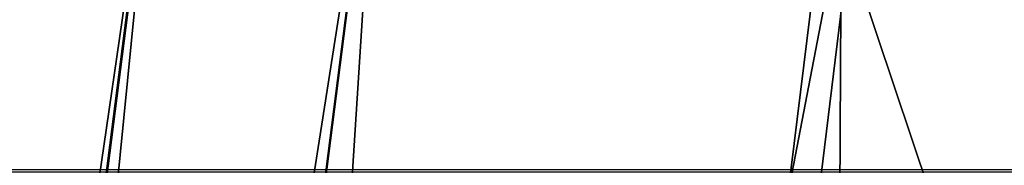
# Model space of a CAD drawing. Units: millimetres. Extents: x -421 to -90, y 30 to 75.
# Drawn here: x -391 to -391, y 52 to 52 of the extents above; entities that cross this region are included whole.
import ezdxf

# ---------------------------------------------------------------- set-up
doc = ezdxf.new("R2010")
doc.units = ezdxf.units.MM
doc.layers.get('0').update_dxf_attribs({"true_color": 0xc7c7c7})

# ---------------------------------------------------------------- blocks, each defined once
blk = doc.blocks.new('Box002')
at = {"color": 0}
mesh = blk.add_polyface(dxfattribs=at)
corners = [(0.9181957244873047, 0.0652313381433487, 3.045752048492432), (0.8934657573699951, -0.1275666058063507, 3.045752048492432), (0.8934629559516907, -0.1275667250156403, 3.058795928955078), (0.918192446231842, 0.06523134559392929, 3.058795928955078), (0.8279047012329102, -0.3104701042175293, 3.045751571655273), (0.8279026746749878, -0.3104703426361084, 3.058795928955078), (0.8934599757194519, -0.127566859126091, 3.072448253631592), (0.9181891679763794, 0.0652313381433487, 3.072448253631592), (0.8279005289077759, -0.3104706406593323, 3.072448253631592), (0.8934541344642639, -0.1275671124458313, 3.09914493560791), (0.9181825518608093, 0.06523134559392929, 3.09914493560791), (0.9181857109069824, 0.0652313381433487, 3.086101055145264), (0.8934569954872131, -0.1275669932365417, 3.086101055145264), (0.8278964757919312, -0.3104710876941681, 3.09914493560791), (0.8278984427452087, -0.3104708790779114, 3.086101055145264), (0.9237867593765259, 0.06523134559392929, 3.135938882827759), (0.89894038438797, -0.128774493932724, 3.13593864440918), (0.9044339656829834, -0.1299815773963928, 3.139688491821289), (0.8382087349891663, -0.3151946365833282, 3.139688491821289), (0.8510340452194214, -0.3228444457054138, 3.141563415527344), (0.9166573286056519, -0.13393434882164, 3.141563415527344), (0.8519109487533569, -0.3265656530857086, 3.003333330154419), (0.9173978567123413, -0.1362777501344681, 3.00333309173584), (0.9430788159370422, -0.1522414684295654, 3.002708196640015), (0.8330590724945068, -0.3128379285335541, 3.008958101272583), (0.8989604711532593, -0.1287770867347717, 3.008958101272583), (0.9044478535652161, -0.1299878656864166, 3.005208253860474), (0.8382084369659424, -0.3152063488960266, 3.005208253860474), (0.8934515118598938, -0.1275672167539597, 3.110970973968506), (0.9181795120239258, 0.0652313381433487, 3.110970973968506), (0.8278946280479431, -0.3104712963104248, 3.110971450805664), (0.8939986824989319, -0.1276880204677582, 3.121259212493896), (0.82840895652771, -0.3107076287269592, 3.121259450912476), (0.9204201698303223, 0.06523134559392929, 3.129688739776611), (0.8956451416015625, -0.1280502080917358, 3.129688739776611), (0.9187383055686951, 0.06523134559392929, 3.121258974075317), (0.833050012588501, -0.312833160161972, 3.13593864440918), (0.8299553990364075, -0.3114161789417267, 3.129688739776611), (0.9181985855102539, 0.0652313381433487, 3.033925771713257), (0.8934683799743652, -0.1275665014982224, 3.033925533294678), (0.9187619686126709, 0.0652313381433487, 3.023637771606445), (0.894019365310669, -0.1276874840259552, 3.023637294769287), (0.8279064893722534, -0.3104698956012726, 3.033925533294678), (0.8284229040145874, -0.3107065558433533, 3.023637771606445), (0.9238117933273315, 0.0652313381433487, 3.008958101272583), (0.8956671953201294, -0.1280506551265717, 3.015208005905151), (0.8299688696861267, -0.3114169538021088, 3.01520824432373), (0.9204460382461548, 0.0652313381433487, 3.01520824432373)]
mesh.append_faces([[corners[k] for k in face] for face in [(0, 1, 2), (2, 3, 0), (1, 4, 5), (5, 2, 1), (3, 2, 6), (6, 7, 3), (2, 5, 8), (8, 6, 2), (9, 10, 11), (11, 12, 9), (12, 11, 7), (7, 6, 12), (13, 9, 12), (12, 14, 13), (14, 12, 6), (6, 8, 14), (15, 16, 17), (18, 17, 16), (19, 20, 17), (21, 22, 23), (24, 25, 26), (27, 26, 22), (10, 9, 28), (28, 29, 10), (9, 13, 30), (30, 28, 9), (29, 28, 31), (28, 30, 32), (32, 31, 28), (33, 34, 16), (35, 31, 34), (36, 16, 34), (34, 37, 36), (37, 34, 31), (31, 32, 37), (38, 39, 1), (40, 41, 39), (4, 1, 39), (39, 42, 4), (42, 39, 41), (41, 43, 42), (44, 25, 45), (46, 45, 25), (47, 45, 41), (45, 46, 43), (43, 41, 45)]], dxfattribs={"vtx2": -1, "color": 0})
mesh = blk.add_polyface(dxfattribs=at)
corners = [(1.409950017929077, -0.3006618022918701, 2.958182811737061), (1.473762154579163, -0.3083045482635498, 2.682173490524292), (1.466439008712769, 0.06523121893405914, 2.682173252105713), (1.357704043388367, -0.2943361401557922, 3.096187591552734), (1.401937127113342, 0.06523121893405914, 2.958182811737061), (1.427979230880737, -0.6456274390220642, 2.958182811737061), (1.490239262580872, -0.6604757905006409, 2.682173252105713), (1.373947978019714, -0.6346971988677979, 3.096187591552734), (1.308463454246521, -0.2855494618415833, 3.142189025878906), (1.253667116165161, -0.2705237865447998, 3.142189025878906), (1.251140117645264, -0.5951889753341675, 3.142189025878906), (1.317616701126099, -0.6217044591903687, 3.142189025878906), (1.349966526031494, 0.06523121893405914, 3.096187591552734), (1.378633618354797, -0.2900378108024597, 2.064362049102783), (1.283770203590393, -0.2829248309135437, 2.533535242080688), (1.293161034584045, 0.06523125618696213, 2.533535480499268), (1.485010147094727, -0.3039201498031616, 1.501354217529297), (1.386551737785339, 0.06523124873638153, 2.064362049102783), (1.37957751750946, -0.6181957125663757, 2.046116352081299), (1.28812050819397, -0.6007060408592224, 2.500302314758301), (1.483945608139038, -0.6503937244415283, 1.496792793273926), (0.9794190526008606, -0.1591283977031708, 3.142188549041748), (0.9220938682556152, -0.3713844120502472, 3.142188549041748), (0.9915332794189453, -0.4209621548652649, 3.142188787460327), (1.039020299911499, -0.1848954558372498, 3.142189025878906), (1.076156258583069, -0.4810129404067993, 3.142188787460327), (1.110335350036621, -0.2153089344501495, 3.142189025878906), (0.9090362191200256, -0.6289088129997253, 3.142188787460327), (1.008588790893555, -0.7170447111129761, 3.142189025878906), (1.122196435928345, -0.8168931603431702, 3.142189025878906), (1.166672587394714, -0.5436901450157166, 3.142189025878906), (1.184754371643066, -0.2454809844493866, 3.142189025878906), (0.8415077328681946, -0.5908911228179932, 3.002708435058594), (0.9309514164924622, -0.4084306657314301, 3.002708435058594), (1.00927746295929, -0.4950232803821564, 3.002708435058594), (0.9307101964950562, -0.6917833685874939, 3.002708435058594), (1.120310425758362, -0.6368738412857056, 2.943488121032715), (0.9867591857910156, -0.1824737787246704, 3.002708196640015), (1.053707599639893, -0.2315694391727448, 3.002708196640015), (1.1306232213974, -0.2740334868431091, 2.955790996551514), (1.212923169136047, -0.6064945459365845, 2.773334980010986), (1.204205393791199, -0.284371018409729, 2.815039157867432), (0.9401418566703796, -0.1428956687450409, 3.142188549041748), (0.8771282434463501, -0.3401264548301697, 3.142188549041748), (0.9166573286056519, -0.13393434882164, 3.141563415527344), (0.8806606531143188, -0.3549592792987823, 3.002708435058594), (0.9430788159370422, -0.1522414684295654, 3.002708196640015)]
mesh.append_faces([[corners[k] for k in face] for face in [(0, 1, 2), (3, 0, 4), (1, 0, 5), (5, 6, 1), (0, 3, 7), (7, 5, 0), (8, 9, 10), (10, 11, 8), (8, 3, 12), (3, 8, 11), (11, 7, 3), (13, 14, 15), (16, 13, 17), (14, 13, 18), (18, 19, 14), (13, 16, 20), (20, 18, 13), (21, 22, 23), (23, 24, 21), (24, 23, 25), (25, 26, 24), (27, 23, 22), (23, 27, 28), (28, 25, 23), (29, 30, 25), (10, 9, 31), (31, 30, 10), (30, 31, 26), (26, 25, 30), (32, 33, 34), (34, 35, 32), (35, 34, 36), (33, 37, 38), (38, 34, 33), (34, 38, 39), (39, 36, 34), (14, 19, 40), (40, 41, 14), (41, 40, 36), (36, 39, 41), (22, 21, 42), (42, 43, 22), (43, 42, 44), (37, 33, 45), (45, 46, 37)]], dxfattribs={"vtx2": -1, "color": 0})
mesh = blk.add_polyface(dxfattribs=at)
corners = [(1.551676273345947, 0.06523121893405914, 2.222157955169678), (1.466439008712769, 0.06523121893405914, 2.682173252105713), (1.473762154579163, -0.3083045482635498, 2.682173490524292), (1.401937127113342, 0.06523121893405914, 2.958182811737061), (1.409950017929077, -0.3006618022918701, 2.958182811737061), (1.349966526031494, 0.06523121893405914, 3.096187591552734), (1.357704043388367, -0.2943361401557922, 3.096187591552734), (1.302322387695312, 0.06523123383522034, 3.142189025878906), (1.250800609588623, 0.06523125618696213, 3.142189025878906), (1.253667116165161, -0.2705237865447998, 3.142189025878906), (1.308463454246521, -0.2855494618415833, 3.142189025878906), (1.293161034584045, 0.06523125618696213, 2.533535480499268), (1.386551737785339, 0.06523124873638153, 2.064362049102783), (1.378633618354797, -0.2900378108024597, 2.064362049102783), (1.490891218185425, 0.06523124873638153, 1.501354217529297), (1.485010147094727, -0.3039201498031616, 1.501354217529297), (0.9995637536048889, 0.0652313232421875, 3.142188787460327), (0.9794190526008606, -0.1591283977031708, 3.142188549041748), (1.039020299911499, -0.1848954558372498, 3.142189025878906), (1.054011225700378, 0.0652313083410263, 3.142189025878906), (1.110335350036621, -0.2153089344501495, 3.142189025878906), (1.119077920913696, 0.06523128598928452, 3.142189025878906), (1.187196731567383, 0.06523127108812332, 3.142189025878906), (1.184754371643066, -0.2454809844493866, 3.142189025878906), (0.9867591857910156, -0.1824737787246704, 3.002708196640015), (1.007245182991028, 0.0652313381433487, 3.002708196640015), (1.069370150566101, 0.0652313232421875, 3.002708196640015), (1.053707599639893, -0.2315694391727448, 3.002708196640015), (1.14192271232605, 0.06523129343986511, 2.955791234970093), (1.1306232213974, -0.2740334868431091, 2.955790996551514), (1.283770203590393, -0.2829248309135437, 2.533535242080688), (1.204205393791199, -0.284371018409729, 2.815039157867432), (1.21406888961792, 0.06523127108812332, 2.815039157867432), (0.9633026123046875, 0.0652313381433487, 3.142188549041748), (0.9401418566703796, -0.1428956687450409, 3.142188549041748), (0.9412428140640259, 0.0652313381433487, 3.141563653945923), (0.9166573286056519, -0.13393434882164, 3.141563415527344), (0.9044339656829834, -0.1299815773963928, 3.139688491821289), (0.9293991923332214, 0.06523134559392929, 3.139688491821289), (0.9237867593765259, 0.06523134559392929, 3.135938882827759), (0.9430788159370422, -0.1522414684295654, 3.002708196640015), (0.9663814902305603, 0.0652313381433487, 3.002708196640015), (0.9173978567123413, -0.1362777501344681, 3.00333309173584), (0.9420245885848999, 0.0652313381433487, 3.00333309173584), (0.8989604711532593, -0.1287770867347717, 3.008958101272583), (0.9238117933273315, 0.0652313381433487, 3.008958101272583), (0.929419755935669, 0.06523134559392929, 3.005208253860474), (0.9044478535652161, -0.1299878656864166, 3.005208253860474), (0.8939986824989319, -0.1276880204677582, 3.121259212493896), (0.9187383055686951, 0.06523134559392929, 3.121258974075317), (0.9181795120239258, 0.0652313381433487, 3.110970973968506), (0.89894038438797, -0.128774493932724, 3.13593864440918), (0.9204201698303223, 0.06523134559392929, 3.129688739776611), (0.8956451416015625, -0.1280502080917358, 3.129688739776611), (0.8934657573699951, -0.1275666058063507, 3.045752048492432), (0.9181957244873047, 0.0652313381433487, 3.045752048492432), (0.9181985855102539, 0.0652313381433487, 3.033925771713257), (0.8934683799743652, -0.1275665014982224, 3.033925533294678), (0.9187619686126709, 0.0652313381433487, 3.023637771606445), (0.8956671953201294, -0.1280506551265717, 3.015208005905151), (0.9204460382461548, 0.0652313381433487, 3.01520824432373), (0.894019365310669, -0.1276874840259552, 3.023637294769287)]
mesh.append_faces([[corners[k] for k in face] for face in [(0, 1, 2), (1, 3, 4), (3, 5, 6), (7, 8, 9), (9, 10, 7), (5, 7, 10), (11, 12, 13), (12, 14, 15), (16, 17, 18), (18, 19, 16), (19, 18, 20), (20, 21, 19), (9, 8, 22), (22, 23, 9), (23, 22, 21), (21, 20, 23), (24, 25, 26), (26, 27, 24), (27, 26, 28), (28, 29, 27), (11, 30, 31), (31, 32, 11), (32, 31, 29), (29, 28, 32), (17, 16, 33), (33, 34, 17), (34, 33, 35), (35, 36, 34), (37, 38, 39), (38, 37, 36), (36, 35, 38), (25, 24, 40), (40, 41, 25), (41, 40, 42), (42, 43, 41), (44, 45, 46), (46, 47, 44), (47, 46, 43), (43, 42, 47), (48, 49, 50), (51, 39, 52), (53, 52, 49), (54, 55, 56), (57, 56, 58), (59, 60, 45), (61, 58, 60)]], dxfattribs={"vtx2": -1, "color": 0})
blk = doc.blocks.new('Object016')
at = {"color": 0}
mesh = blk.add_polyface(dxfattribs=at)
corners = [(0.3782027959823608, 2.93226432800293, -0.7421318292617798), (0.6683222651481628, 2.879031658172607, -0.7421318292617798), (0.6740350127220154, 2.902209043502808, -0.4913482666015625), (0.3483216762542725, 2.944615125656128, -0.4595909118652344), (0.7006299495697021, 2.879971504211426, -0.4595910310745239), (0.7062721252441406, 2.902862787246704, -0.3433284759521484), (0.3774833679199219, 2.926347017288208, -0.8020089864730835), (0.6668967008590698, 2.873244047164917, -0.8020089864730835), (0.693556547164917, 2.851273775100708, -0.7701056003570557), (0.7288001179695129, 2.86412501335144, -0.7421318292617798), (0.7345129251480103, 2.887302398681641, -0.4913482666015625), (0.381080150604248, 2.955962181091309, -0.4913481771945953), (0.3447589874267578, 2.915272951126099, -0.7701056003570557), (0.7592653036117554, 3.041018009185791, -1.642284870147705), (0.7331792712211609, 2.929563760757446, -2.128618717193604), (0.3355994820594788, 3.002512216567993, -2.128623008728027), (0.7749025821685791, 3.104654550552368, -1.192426800727844), (0.7578492164611816, 3.031821012496948, -1.69013237953186), (0.3487979769706726, 3.10687518119812, -1.69013512134552), (0.7852291464805603, 3.14643406867981, -0.7650676369667053), (0.7736992835998535, 3.097119808197021, -1.251900792121887), (0.357134610414505, 3.173552989959717, -1.25190281867981), (0.7922986149787903, 3.17507529258728, -0.4518806636333466), (0.7840776443481445, 3.139395713806152, -0.8359997868537903), (0.3624224066734314, 3.216762781143188, -0.8360020518302917), (0.7766348719596863, 3.188334703445435, -0.4029505848884583), (0.7724219560623169, 3.171241521835327, -0.4568236470222473), (0.3844812512397766, 3.242415189743042, -0.4568279981613159), (0.698247492313385, 2.948508501052856, -2.095916986465454), (0.713339626789093, 2.931537628173828, -2.110447645187378), (1.06145453453064, 2.823134899139404, -2.110454797744751), (0.6555127501487732, 2.783768177032471, -2.547704696655273), (0.7345896363258362, 2.939550876617432, -2.095917224884033), (0.3378287851810455, 3.012349128723145, -2.095924377441406), (0.6751731634140015, 2.776689052581787, -2.53314995765686), (0.3547220528125763, 2.997328758239746, -2.110454559326172), (0.7385013699531555, 3.033623218536377, -1.665175437927246), (0.3507404327392578, 3.115976095199585, -1.642289638519287), (0.6948553919792175, 2.939009666442871, -2.128618717193604), (1.080795645713806, 2.818837642669678, -2.128623247146606), (0.7235522866249084, 3.0498206615448, -1.642284274101257), (0.7205327153205872, 3.041018724441528, -1.69013237953186), (0.7544896602630615, 3.098490476608276, -1.221565246582031), (0.7392795085906982, 3.113434791564941, -1.192426323890686), (0.3586866557598114, 3.181024551391602, -1.19243049621582), (0.3673958480358124, 3.101706743240356, -1.665180563926697), (0.3754492402076721, 3.168030738830566, -1.221569299697876), (0.764990508556366, 3.141092300415039, -0.8001446723937988), (0.3638460338115692, 3.223751544952393, -0.7650699615478516), (0.7368435859680176, 3.10620379447937, -1.251901030540466), (0.7495518922805786, 3.155227661132812, -0.7650675773620605), (0.7473016381263733, 3.148460388183594, -0.8359992504119873), (0.7566038966178894, 3.183873414993286, -0.451880931854248), (0.3673922121524811, 3.253039836883545, -0.4518826901912689), (0.3807383179664612, 3.211588382720947, -0.8001483678817749), (0.3511636257171631, 2.96802020072937, -0.3433284759521484)]
mesh.append_faces([[corners[k] for k in face] for face in [(0, 1, 2), (3, 4, 5), (6, 7, 8), (9, 10, 4), (11, 2, 4), (12, 8, 1), (8, 4, 2), (2, 1, 8), (13, 14, 15), (16, 17, 18), (19, 20, 21), (22, 23, 24), (25, 26, 27), (28, 29, 30), (29, 28, 31), (29, 32, 33), (32, 29, 34), (14, 29, 35), (13, 36, 29), (29, 14, 13), (36, 13, 37), (29, 38, 39), (38, 29, 36), (36, 40, 38), (41, 36, 42), (42, 43, 41), (42, 16, 44), (17, 36, 45), (16, 42, 36), (36, 17, 16), (20, 42, 46), (19, 47, 42), (42, 20, 19), (47, 19, 48), (49, 42, 47), (47, 50, 49), (51, 47, 26), (26, 52, 51), (26, 22, 53), (23, 47, 54), (22, 26, 47), (47, 23, 22), (55, 5, 25)]], dxfattribs={"vtx2": -1, "color": 0})
mesh = blk.add_polyface(dxfattribs=at)
corners = [(0.6948553919792175, 2.939009666442871, -2.128618717193604), (0.7235522866249084, 3.0498206615448, -1.642284274101257), (1.120118379592896, 2.926341533660889, -1.642289042472839), (1.080795645713806, 2.818837642669678, -2.128623247146606), (1.143311977386475, 2.987631320953369, -1.192429900169373), (1.117609262466431, 2.917380094528198, -1.690135478973389), (0.7205327153205872, 3.041018724441528, -1.69013237953186), (0.7392795085906982, 3.113434791564941, -1.192426323890686), (0.7368435859680176, 3.10620379447937, -1.251901030540466), (0.7495518922805786, 3.155227661132812, -0.7650675773620605), (1.158599972724915, 3.027862548828125, -0.7650699019432068), (1.141213774681091, 2.980294466018677, -1.25190281867981), (1.169070839881897, 3.055443048477173, -0.4518823325634003), (1.156612873077393, 3.021012544631958, -0.8360015749931335), (0.7473016381263733, 3.148460388183594, -0.8359992504119873), (0.7566038966178894, 3.183873414993286, -0.451880931854248), (0.7724219560623169, 3.171241521835327, -0.4568236470222473), (0.7766348719596863, 3.188334703445435, -0.4029505848884583), (1.155244708061218, 3.070438146591187, -0.4029522240161896), (1.149001836776733, 3.053977012634277, -0.4568279981613159), (1.06145453453064, 2.823134899139404, -2.110454797744751), (1.083392858505249, 2.82858419418335, -2.095924615859985), (0.698247492313385, 2.948508501052856, -2.095916986465454), (0.713339626789093, 2.931537628173828, -2.110447645187378), (1.098739504814148, 2.921446561813354, -1.665180563926697), (0.7385013699531555, 3.033623218536377, -1.665175437927246), (0.7544896602630615, 3.098490476608276, -1.221565246582031), (1.122430801391602, 2.98391580581665, -1.221569180488586), (1.137990474700928, 3.024942636489868, -0.800148069858551), (0.764990508556366, 3.141092300415039, -0.8001446723937988), (1.044127941131592, 2.832743883132935, -2.128623247146606), (1.085982918739319, 2.939287424087524, -1.642289280891418), (1.081918478012085, 2.930915832519531, -1.690135359764099), (1.109264969825745, 3.000543594360352, -1.192430257797241), (1.105970144271851, 2.993660688400269, -1.25190281867981), (1.124499917030334, 3.040795087814331, -0.7650699615478516), (1.121445298194885, 3.034349918365479, -0.8360015153884888), (1.134952545166016, 3.068382501602173, -0.4518822431564331), (0.7062721252441406, 2.902862787246704, -0.3433284759521484), (1.050985217094421, 2.795529127120972, -0.3433284759521484)]
mesh.append_faces([[corners[k] for k in face] for face in [(0, 1, 2), (2, 3, 0), (4, 5, 6), (6, 7, 4), (8, 9, 10), (10, 11, 8), (12, 13, 14), (14, 15, 12), (16, 17, 18), (18, 19, 16), (20, 21, 22), (3, 20, 23), (2, 24, 20), (20, 3, 2), (1, 25, 24), (24, 2, 1), (7, 26, 27), (27, 4, 7), (5, 24, 25), (25, 6, 5), (4, 27, 24), (24, 5, 4), (11, 27, 26), (26, 8, 11), (10, 28, 27), (27, 11, 10), (9, 29, 28), (28, 10, 9), (15, 16, 19), (19, 12, 15), (13, 28, 29), (29, 14, 13), (12, 19, 28), (28, 13, 12), (30, 20, 24), (24, 31, 30), (32, 24, 27), (27, 33, 32), (34, 27, 28), (28, 35, 34), (36, 28, 19), (19, 37, 36), (38, 39, 18), (18, 17, 38)]], dxfattribs={"vtx2": -1, "color": 0})

msp = doc.modelspace()

# ---------------------------------------------------------------- block references
at = {"color": 133, "true_color": 0x58c7e1, "xscale": 6.964131832122803, "yscale": 6.964131832122803, "zscale": 4.163519859313965}
msp.add_blockref('Box002', (-397.902099609375, 51.83734130859375, -5.046594619750977), dxfattribs=at)
at = {"color": 153, "true_color": 0x5890e1, "extrusion": (-0.01401767298793112, -0.01650969285521518, 0.9997654399337026), "xscale": -2.082545042037964, "yscale": -2.082477807998657, "zscale": -2.383280277252197, "rotation": 149.196944682466}
msp.add_blockref('Object016', (-337.0923461914062, -217.3074188232422, 11.9808292388916), dxfattribs=at)

# ---------------------------------------------------------------- meshes
at = {"color": 133, "true_color": 0x58c7e1}
mesh = msp.add_polyface(dxfattribs=at)
corners = [(-367.6807556152344, 73.99446868896484, -4.894443511962891), (-367.2574462890625, 73.37771606445312, -4.894443511962891), (-392.4065551757812, 73.37771606445312, -4.894443511962891), (-367.9951477050781, 74.45759582519531, -4.864097118377686), (-392.9303283691406, 73.99446868896484, -4.894443511962891), (-368.3640747070312, 75.0098876953125, -4.59097957611084), (-368.2173156738281, 74.788818359375, -4.77305793762207), (-393.5947265625, 74.788818359375, -4.77305793762207), (-393.3195190429688, 74.45759582519531, -4.864097118377686), (-363.6954956054688, 68.27142333984375, -2.086816787719727), (-363.5047912597656, 68.03887939453125, 0.5007748603820801), (-387.7635192871094, 68.03887939453125, 0.5007748603820801), (-363.8170471191406, 68.42269134521484, -3.583593368530273), (-387.9998474121094, 68.27142333984375, -2.086816310882568), (-363.993408203125, 68.6651382446289, -4.604470729827881), (-363.9046325683594, 68.53861236572266, -4.314497470855713), (-388.259033203125, 68.53861236572266, -4.314497470855713), (-388.1504821777344, 68.42269134521484, -3.583593368530273), (-361.7671203613281, 58.17789459228516, 24.54558563232422), (-385.6051940917969, 58.20649337768555, 24.54558944702148), (-385.6153564453125, 60.78385925292969, 24.54558944702148), (-361.7533569335938, 52.20705413818359, 24.54558563232422), (-385.5900573730469, 52.21557998657227, 24.54559135437012), (-385.5950927734375, 55.29097366333008, 24.54558563232422), (-361.7579345703125, 55.27276229858398, 24.54558563232422), (-392.5572509765625, 73.53651428222656, -2.952272891998291), (-367.3801879882812, 73.53651428222656, -2.952272891998291), (-367.6028442382812, 73.86811828613281, -2.952272891998291), (-392.2654724121094, 73.18955993652344, -2.952272891998291), (-367.1446533203125, 73.18955993652344, -2.952272891998291), (-391.5596008300781, 72.36866760253906, -2.952272891998291), (-366.5740356445312, 72.36866760253906, -2.952272891998291), (-366.8809814453125, 72.80702209472656, -2.952272891998291), (-391.9391784667969, 72.80702209472656, -2.952272891998291), (-362.6478881835938, 66.21216583251953, 25.82201957702637), (-362.6586303710938, 66.4162368774414, 25.68536186218262), (-386.71484375, 66.4162368774414, 25.68536186218262), (-362.6425170898438, 65.77243041992188, 25.89034652709961), (-386.7015380859375, 66.21216583251953, 25.82201957702637), (-362.6407470703125, 63.49977111816406, 25.91312408447266), (-362.6407470703125, 64.92548370361328, 25.91312408447266), (-386.6926574707031, 64.92548370361328, 25.91312408447266), (-386.6948852539062, 65.77243041992188, 25.89034843444824), (-368.4520874023438, 75.14252471923828, -4.287515163421631), (-393.7765808105469, 75.0098876953125, -4.59097957611084), (-368.4818420410156, 75.18736267089844, -3.923358201980591), (-393.8856811523438, 75.14252471923828, -4.287515163421631), (-368.3680419921875, 75.01611328125, -3.255736827850342), (-368.4537048339844, 75.14501953125, -3.559200763702393), (-393.8876647949219, 75.14501953125, -3.559200763702393), (-393.9225463867188, 75.18736267089844, -3.923358201980591), (-368.2252502441406, 74.80126953125, -3.073658466339111), (-393.781494140625, 75.01611328125, -3.255736827850342), (-368.0402221679688, 74.52318572998047, -2.982619047164917), (-393.6045532226562, 74.80126953125, -3.073658227920532), (-367.8278198242188, 74.20457458496094, -2.952272891998291), (-393.1119995117188, 74.20457458496094, -2.952272891998291), (-393.375244140625, 74.52318572998047, -2.982619047164917), (-364.9967041015625, 70.16533660888672, -2.646044492721558), (-365.1786804199219, 70.41940307617188, -2.799158334732056), (-389.8365478515625, 70.41940307617188, -2.799158096313477), (-364.8648681640625, 69.97581481933594, -2.049374103546143), (-389.6118774414062, 70.16533660888672, -2.646044492721558), (-364.5182495117188, 69.44949340820312, 2.003883361816406), (-364.7248229980469, 69.7656021118164, -0.6268348693847656), (-389.2755126953125, 69.7656021118164, -0.6268348693847656), (-389.4489135742188, 69.97581481933594, -2.049373388290405), (-364.1185607910156, 68.84822845458984, -4.778454303741455), (-388.3690490722656, 68.6651382446289, -4.604470729827881), (-364.3058776855469, 69.12293243408203, -4.865446090698242), (-388.524169921875, 68.84822845458984, -4.778454303741455), (-364.9700622558594, 70.08746337890625, -4.894443511962891), (-364.5811157226562, 69.52432250976562, -4.894443511962891), (-389.0968322753906, 69.52432250976562, -4.894443511962891), (-388.7561645507812, 69.12293243408203, -4.865446090698242), (-386.6926574707031, 61.3237419128418, 25.91312408447266), (-362.6407470703125, 61.32373809814453, 25.91312408447266), (-386.6926574707031, 58.58957672119141, 25.91312599182129), (-362.6407470703125, 58.58872222900391, 25.91312408447266), (-386.6926574707031, 52.21557998657227, 25.91312980651855), (-362.6407470703125, 52.20705413818359, 25.91312789916992), (-362.6407470703125, 55.48604965209961, 25.91312599182129), (-386.6926574707031, 55.48945999145508, 25.91312599182129), (-388.6086730957031, 68.9422607421875, 6.225092887878418), (-364.186767578125, 68.9422607421875, 6.225092887878418), (-388.1197509765625, 68.33857727050781, 11.24901390075684), (-363.7922668457031, 68.33857727050781, 11.24901390075684), (-387.2142333984375, 67.22048950195312, 20.55386161804199), (-363.0615844726562, 67.22048950195312, 20.55386161804199), (-363.3965759277344, 67.73310089111328, 16.28786468505859), (-387.62939453125, 67.73310089111328, 16.28786468505859), (-391.1081237792969, 71.85428619384766, -2.952272415161133), (-366.2085876464844, 71.85428619384766, -2.952272415161133), (-390.6361389160156, 71.3203125, -2.936960697174072), (-365.8263854980469, 71.32032012939453, -2.936960697174072), (-365.4691467285156, 70.82320404052734, -2.891026496887207), (-390.1951293945312, 70.82320404052734, -2.891026496887207), (-390.2314147949219, 70.84741973876953, -4.894443511962891), (-365.4984436035156, 70.84741973876953, -4.894443511962891), (-390.9752197265625, 71.71114349365234, -4.894443511962891), (-366.0999755859375, 71.71114349365234, -4.894443511962891), (-366.7084045410156, 72.58558654785156, -4.894443511962891), (-391.7275390625, 72.58558654785156, -4.894443511962891), (-363.2097473144531, 67.6791000366211, 4.504122734069824), (-387.3978271484375, 67.6791000366211, 4.504123687744141), (-362.8611145019531, 67.25399017333984, 9.234417915344238), (-386.5302124023438, 66.82544708251953, 14.00285148620605), (-362.5096435546875, 66.82544708251953, 14.00285148620605), (-362.2061767578125, 66.45538330078125, 18.12061500549316), (-386.9657897949219, 67.25398254394531, 9.234418869018555), (-386.9509582519531, 66.8954086303711, 23.25922966003418), (-362.8491516113281, 66.8954086303711, 23.25922966003418), (-386.8037719726562, 66.6949462890625, 24.7713451385498), (-362.7304077148438, 66.6949462890625, 24.77134895324707), (-362.676513671875, 66.55619049072266, 25.45759963989258), (-386.7369995117188, 66.55619049072266, 25.45759963989258), (-361.7705688476562, 65.0114974975586, 24.49752044677734), (-385.6094665527344, 65.04016876220703, 24.49752044677734), (-385.6092529296875, 65.4901351928711, 24.35332107543945)]
mesh.append_faces([[corners[k] for k in face] for face in [(0, 1, 2), (3, 0, 4), (5, 6, 7), (6, 3, 8), (9, 10, 11), (12, 9, 13), (14, 15, 16), (15, 12, 17), (18, 19, 20), (21, 22, 23), (24, 23, 19), (25, 26, 27), (28, 29, 26), (30, 31, 32), (33, 32, 29), (34, 35, 36), (37, 34, 38), (39, 40, 41), (40, 37, 42), (43, 5, 44), (45, 43, 46), (47, 48, 49), (48, 45, 50), (51, 47, 52), (53, 51, 54), (27, 55, 56), (55, 53, 57), (58, 59, 60), (61, 58, 62), (63, 64, 65), (64, 61, 66), (67, 14, 68), (69, 67, 70), (71, 72, 73), (72, 69, 74), (75, 76, 39), (77, 78, 76), (79, 80, 81), (82, 81, 78), (83, 84, 63), (85, 86, 84), (87, 88, 89), (90, 89, 86), (91, 92, 31), (93, 94, 92), (60, 59, 95), (96, 95, 94), (97, 98, 71), (99, 100, 98), (2, 1, 101), (102, 101, 100), (11, 10, 103), (104, 103, 105), (106, 107, 108), (109, 105, 107), (110, 111, 88), (112, 113, 111), (36, 35, 114), (115, 114, 113), (116, 117, 118)]], dxfattribs={"vtx2": -1, "color": 133})
mesh = msp.add_polyface(dxfattribs=at)
corners = [(-401.2644348144531, 64.92548370361328, 25.91312408447266), (-401.2644348144531, 63.49977111816406, 25.91312408447266), (-386.6926574707031, 63.49977111816406, 25.91312789916992), (-401.2669372558594, 65.77243041992188, 25.89034652709961), (-386.6926574707031, 64.92548370361328, 25.91312408447266), (-408.7069396972656, 64.92791748046875, 25.89034652709961), (-408.7073974609375, 65.77312469482422, 25.86820411682129), (-401.2894287109375, 66.4162368774414, 25.68536186218262), (-401.2744445800781, 66.21216583251953, 25.82201957702637), (-386.7015380859375, 66.21216583251953, 25.82201957702637), (-408.7200012207031, 66.40482330322266, 25.66922950744629), (-386.6948852539062, 65.77243041992188, 25.89034843444824), (-408.7087707519531, 66.20722961425781, 25.80177307128906), (-402.7390441894531, 68.27142333984375, -2.086816310882568), (-402.472412109375, 68.03887939453125, 0.5007748603820801), (-409.9949340820312, 68.01832580566406, 0.5007748603820801), (-401.2644348144531, 61.3237419128418, 25.91312408447266), (-408.7069396972656, 61.32548904418945, 25.89034652709961), (-386.6926574707031, 61.3237419128418, 25.91312408447266), (-401.2644348144531, 58.590087890625, 25.91312408447266), (-408.7069396972656, 58.59156799316406, 25.89034652709961), (-386.6926574707031, 55.48945999145508, 25.91312599182129), (-401.2644348144531, 55.49150848388672, 25.91312599182129), (-401.2644348144531, 52.22069549560547, 25.91312789916992), (-386.6926574707031, 58.58957672119141, 25.91312599182129), (-408.7069396972656, 52.2232551574707, 25.89035034179688), (-408.7069396972656, 55.49316024780273, 25.89034843444824), (-387.62939453125, 67.73310089111328, 16.28786468505859), (-402.3211059570312, 67.73310089111328, 16.28786468505859), (-401.852783203125, 67.22048950195312, 20.55386352539062), (-388.1197509765625, 68.33857727050781, 11.24901390075684), (-402.8742980957031, 68.33857727050781, 11.24901390075684), (-409.3328247070312, 67.20094299316406, 20.55386352539062), (-409.833251953125, 67.71292114257812, 16.28786468505859), (-387.3978271484375, 67.6791000366211, 4.504123687744141), (-402.0599060058594, 67.6791000366211, 4.504123687744141), (-386.9657897949219, 67.25398254394531, 9.234418869018555), (-401.572509765625, 67.25399017333984, 9.234418869018555), (-409.5541687011719, 67.65898895263672, 4.504123687744141), (-386.1541137695312, 66.45538330078125, 18.12061882019043), (-400.6568908691406, 66.45538330078125, 18.12061500549316), (-401.0811767578125, 66.82544708251953, 14.00285339355469), (-408.50830078125, 66.8063735961914, 14.00285339355469), (-386.5302124023438, 66.82544708251953, 14.00285148620605), (-409.0333251953125, 67.23439025878906, 9.234419822692871), (-387.2142333984375, 67.22048950195312, 20.55386161804199), (-401.5557861328125, 66.8954086303711, 23.25923156738281), (-409.0154418945312, 66.87625885009766, 23.25923347473145), (-386.9509582519531, 66.8954086303711, 23.25922966003418), (-401.3897705078125, 66.6949462890625, 24.77134895324707), (-408.836181640625, 66.67680358886719, 24.76913261413574), (-386.7369995117188, 66.55619049072266, 25.45759963989258), (-401.314453125, 66.55619812011719, 25.45759773254395), (-386.8037719726562, 66.6949462890625, 24.7713451385498), (-408.7500915527344, 66.5405044555664, 25.44874000549316), (-385.9003295898438, 66.20569610595703, 20.89890098571777), (-400.3706359863281, 66.20569610595703, 20.89890289306641), (-408.0549011230469, 66.43675994873047, 18.12062072753906), (-407.7489929199219, 66.18738555908203, 20.89890670776367), (-400.1939392089844, 66.0311050415039, 22.6245174407959), (-400.0555114746094, 65.7260513305664, 24.06492042541504), (-407.4015197753906, 65.72197723388672, 24.03087615966797), (-407.4512939453125, 65.87417602539062, 23.5655632019043), (-400.098388671875, 65.88631439208984, 23.58425521850586), (-407.5585021972656, 66.01445007324219, 22.61984252929688), (-400.0369262695312, 65.50502014160156, 24.35332107543945), (-407.3832092285156, 65.51325988769531, 24.31059455871582), (-400.0342407226562, 65.06324005126953, 24.49752044677734), (-407.3829956054688, 65.08338928222656, 24.4507884979248), (-400.0391845703125, 64.24073791503906, 24.54558944702148), (-400.0434265136719, 62.87752532958984, 24.54558944702148), (-407.3907165527344, 62.90641784667969, 24.49752044677734), (-407.3874206542969, 64.26773834228516, 24.49752044677734), (-400.0386352539062, 60.81362915039062, 24.54558944702148), (-407.3870239257812, 60.83955383300781, 24.49752044677734), (-400.0293884277344, 58.22933197021484, 24.54558563232422), (-407.3798522949219, 58.24889755249023, 24.49751663208008), (-400.0202026367188, 55.30492782592773, 24.54558563232422), (-400.015625, 52.22069549560547, 24.54558563232422), (-407.3691711425781, 52.2232551574707, 24.49752044677734), (-407.3727111816406, 55.31621170043945, 24.49751853942871)]
mesh.append_faces([[corners[k] for k in face] for face in [(0, 1, 2), (3, 0, 4), (1, 0, 5), (0, 3, 6), (7, 8, 9), (8, 7, 10), (8, 3, 11), (3, 8, 12), (13, 14, 15), (2, 1, 16), (17, 16, 1), (18, 16, 19), (20, 19, 16), (21, 22, 23), (24, 19, 22), (25, 23, 22), (26, 22, 19), (27, 28, 29), (30, 31, 28), (32, 29, 28), (33, 28, 31), (34, 35, 14), (36, 37, 35), (15, 14, 35), (38, 35, 37), (39, 40, 41), (42, 41, 40), (43, 41, 37), (44, 37, 41), (45, 29, 46), (47, 46, 29), (48, 46, 49), (50, 49, 46), (51, 52, 7), (53, 49, 52), (10, 7, 52), (54, 52, 49), (55, 56, 40), (57, 40, 56), (58, 56, 59), (60, 61, 62), (62, 63, 60), (63, 62, 64), (64, 59, 63), (60, 65, 66), (66, 61, 60), (65, 67, 68), (68, 66, 65), (69, 70, 71), (71, 72, 69), (67, 69, 72), (72, 68, 67), (70, 73, 74), (74, 71, 70), (73, 75, 76), (76, 74, 73), (77, 78, 79), (79, 80, 77), (75, 77, 80), (80, 76, 75)]], dxfattribs={"vtx2": -1, "color": 133})
mesh = msp.add_polyface(dxfattribs=at)
corners = [(-386.6926574707031, 63.49977111816406, 25.91312789916992), (-386.6926574707031, 64.92548370361328, 25.91312408447266), (-401.2644348144531, 64.92548370361328, 25.91312408447266), (-386.6948852539062, 65.77243041992188, 25.89034843444824), (-401.2669372558594, 65.77243041992188, 25.89034652709961), (-386.7015380859375, 66.21216583251953, 25.82201957702637), (-386.71484375, 66.4162368774414, 25.68536186218262), (-401.2894287109375, 66.4162368774414, 25.68536186218262), (-401.2744445800781, 66.21216583251953, 25.82201957702637), (-361.7763671875, 60.74686050415039, 24.54558944702148), (-385.6153564453125, 60.78385925292969, 24.54558944702148), (-385.6206359863281, 62.84477615356445, 24.54559135437012), (-362.6478881835938, 66.21216583251953, 25.82201957702637), (-362.6425170898438, 65.77243041992188, 25.89034652709961), (-362.6407470703125, 63.49977111816406, 25.91312408447266), (-362.6407470703125, 64.92548370361328, 25.91312408447266), (-401.2644348144531, 61.3237419128418, 25.91312408447266), (-386.6926574707031, 61.3237419128418, 25.91312408447266), (-401.2644348144531, 58.590087890625, 25.91312408447266), (-386.6926574707031, 58.58957672119141, 25.91312599182129), (-401.2644348144531, 52.22069549560547, 25.91312789916992), (-386.6926574707031, 52.21557998657227, 25.91312980651855), (-386.6926574707031, 55.48945999145508, 25.91312599182129), (-401.2644348144531, 55.49150848388672, 25.91312599182129), (-362.6407470703125, 61.32373809814453, 25.91312408447266), (-362.6407470703125, 55.48604965209961, 25.91312599182129), (-362.6407470703125, 58.58872222900391, 25.91312408447266), (-401.852783203125, 67.22048950195312, 20.55386352539062), (-387.2142333984375, 67.22048950195312, 20.55386161804199), (-387.62939453125, 67.73310089111328, 16.28786468505859), (-362.8611145019531, 67.25399017333984, 9.234417915344238), (-386.9657897949219, 67.25398254394531, 9.234418869018555), (-387.3978271484375, 67.6791000366211, 4.504123687744141), (-362.2061767578125, 66.45538330078125, 18.12061500549316), (-386.1541137695312, 66.45538330078125, 18.12061882019043), (-386.5302124023438, 66.82544708251953, 14.00285148620605), (-362.5096435546875, 66.82544708251953, 14.00285148620605), (-401.0811767578125, 66.82544708251953, 14.00285339355469), (-401.572509765625, 67.25399017333984, 9.234418869018555), (-401.5557861328125, 66.8954086303711, 23.25923156738281), (-386.9509582519531, 66.8954086303711, 23.25922966003418), (-401.3897705078125, 66.6949462890625, 24.77134895324707), (-386.8037719726562, 66.6949462890625, 24.7713451385498), (-386.7369995117188, 66.55619049072266, 25.45759963989258), (-401.314453125, 66.55619812011719, 25.45759773254395), (-363.0615844726562, 67.22048950195312, 20.55386161804199), (-362.8491516113281, 66.8954086303711, 23.25922966003418), (-362.676513671875, 66.55619049072266, 25.45759963989258), (-362.7304077148438, 66.6949462890625, 24.77134895324707), (-362.0014038085938, 66.20569610595703, 20.89890098571777), (-385.9003295898438, 66.20569610595703, 20.89890098571777), (-361.8753356933594, 66.02943420410156, 22.62451171875), (-385.7439575195312, 66.03035736083984, 22.62451171875), (-361.7791748046875, 65.70935821533203, 24.06491851806641), (-385.6233825683594, 65.71861267089844, 24.06492042541504), (-385.6599426269531, 65.88333892822266, 23.58425140380859), (-361.8079223632812, 65.879638671875, 23.58424949645996), (-400.6568908691406, 66.45538330078125, 18.12061500549316), (-400.3706359863281, 66.20569610595703, 20.89890289306641), (-400.1939392089844, 66.0311050415039, 22.6245174407959), (-400.0555114746094, 65.7260513305664, 24.06492042541504), (-400.098388671875, 65.88631439208984, 23.58425521850586), (-361.7811584472656, 62.80408096313477, 24.54558944702148), (-385.615966796875, 64.21096801757812, 24.54558944702148), (-361.7769165039062, 64.17396545410156, 24.54558944702148), (-385.6094665527344, 65.04016876220703, 24.49752044677734), (-361.7690124511719, 65.47163391113281, 24.35331916809082), (-385.6092529296875, 65.4901351928711, 24.35332107543945), (-400.0369262695312, 65.50502014160156, 24.35332107543945), (-400.0342407226562, 65.06324005126953, 24.49752044677734), (-400.0434265136719, 62.87752532958984, 24.54558944702148), (-400.0391845703125, 64.24073791503906, 24.54558944702148), (-400.0386352539062, 60.81362915039062, 24.54558944702148), (-385.6051940917969, 58.20649337768555, 24.54558944702148), (-400.0293884277344, 58.22933197021484, 24.54558563232422), (-400.015625, 52.22069549560547, 24.54558563232422), (-400.0202026367188, 55.30492782592773, 24.54558563232422), (-385.5950927734375, 55.29097366333008, 24.54558563232422)]
mesh.append_faces([[corners[k] for k in face] for face in [(0, 1, 2), (1, 3, 4), (5, 6, 7), (3, 5, 8), (9, 10, 11), (6, 5, 12), (5, 3, 13), (1, 0, 14), (3, 1, 15), (16, 17, 0), (18, 19, 17), (20, 21, 22), (23, 22, 19), (14, 0, 17), (24, 17, 19), (25, 22, 21), (26, 19, 22), (27, 28, 29), (30, 31, 32), (33, 34, 35), (36, 35, 31), (37, 35, 34), (38, 31, 35), (39, 40, 28), (41, 42, 40), (7, 6, 43), (44, 43, 42), (45, 28, 40), (46, 40, 42), (47, 43, 6), (48, 42, 43), (49, 50, 34), (51, 52, 50), (53, 54, 55), (56, 55, 52), (57, 34, 50), (58, 50, 52), (52, 59, 58), (54, 60, 61), (61, 55, 54), (55, 61, 59), (59, 52, 55), (62, 11, 63), (64, 63, 65), (66, 67, 54), (54, 67, 68), (68, 60, 54), (67, 65, 69), (69, 68, 67), (63, 11, 70), (70, 71, 63), (65, 63, 71), (71, 69, 65), (11, 10, 72), (72, 70, 11), (10, 73, 74), (74, 72, 10), (75, 76, 77), (73, 77, 76), (76, 74, 73)]], dxfattribs={"vtx2": -1, "color": 133})
mesh = msp.add_polyface(dxfattribs=at)
corners = [(-401.2894287109375, 38.26869201660156, 25.68536567687988), (-386.71484375, 38.26357269287109, 25.68536376953125), (-386.7015380859375, 38.4591178894043, 25.82202339172363), (-401.2744445800781, 38.4693489074707, 25.82202339172363), (-386.6948852539062, 38.88401412963867, 25.89035034179688), (-401.2644348144531, 39.72737884521484, 25.91312789916992), (-386.6926574707031, 39.70691680908203, 25.91312789916992), (-386.6926574707031, 41.09647369384766, 25.91312980651855), (-401.2669372558594, 38.89987182617188, 25.89035034179688), (-385.6206359863281, 41.74294281005859, 24.54559135437012), (-385.6153564453125, 43.7578125, 24.54558944702148), (-361.7763671875, 43.75729370117188, 24.54558944702148), (-362.6478881835938, 38.44206237792969, 25.82202339172363), (-362.6425170898438, 38.85757827758789, 25.89035034179688), (-362.6407470703125, 41.05895233154297, 25.91312789916992), (-362.6407470703125, 39.67280578613281, 25.91312789916992), (-386.6926574707031, 43.22134399414062, 25.91312789916992), (-401.2644348144531, 43.24180603027344, 25.91312789916992), (-386.6926574707031, 45.90229797363281, 25.91312789916992), (-401.2644348144531, 45.91815948486328, 25.91312789916992), (-386.6926574707031, 48.96012115478516, 25.91312789916992), (-386.6926574707031, 52.21557998657227, 25.91312980651855), (-401.2644348144531, 52.22069549560547, 25.91312789916992), (-401.2644348144531, 48.97035217285156, 25.91312789916992), (-362.6407470703125, 48.94306564331055, 25.91312789916992), (-362.6407470703125, 45.8758659362793, 25.91312789916992), (-362.6407470703125, 43.18723297119141, 25.91312789916992), (-387.62939453125, 36.95523452758789, 16.28786468505859), (-387.2142333984375, 37.46784591674805, 20.55386352539062), (-401.852783203125, 37.46784210205078, 20.55386543273926), (-387.3978271484375, 37.00923919677734, 4.504122734069824), (-386.9657592773438, 37.43349838256836, 9.234417915344238), (-362.8611145019531, 37.43264770507812, 9.234417915344238), (-386.5302124023438, 37.85948181152344, 14.00285148620605), (-386.1541137695312, 38.22443008422852, 18.12061882019043), (-362.2061767578125, 38.21590423583984, 18.12061500549316), (-362.5096435546875, 37.85607147216797, 14.00285148620605), (-401.0811767578125, 37.86152648925781, 14.00285339355469), (-401.572509765625, 37.43400955200195, 9.234418869018555), (-386.9509582519531, 37.79292678833008, 23.25923347473145), (-401.5557861328125, 37.79292678833008, 23.25923347473145), (-386.8037719726562, 37.99253463745117, 24.77134895324707), (-401.3897705078125, 37.99304962158203, 24.7713508605957), (-386.7369995117188, 38.12873458862305, 25.45759963989258), (-401.314453125, 38.13077926635742, 25.45760345458984), (-362.676513671875, 38.12532424926758, 25.45759963989258), (-362.7304077148438, 37.99168395996094, 24.77134895324707), (-363.0615844726562, 37.46784591674805, 20.55386161804199), (-362.8491516113281, 37.79292678833008, 23.25922966003418), (-385.9003295898438, 38.4655876159668, 20.89890289306641), (-362.0014038085938, 38.44853591918945, 20.89890098571777), (-385.7439575195312, 38.63069534301758, 22.6245174407959), (-361.8753356933594, 38.60433197021484, 22.62451553344727), (-385.6599426269531, 38.76747894287109, 23.58425521850586), (-385.6233825683594, 38.92368316650391, 24.06492042541504), (-361.7791748046875, 38.88688659667969, 24.06492042541504), (-361.8079223632812, 38.73366165161133, 23.58425521850586), (-400.098388671875, 38.78701400756836, 23.58425521850586), (-400.0555114746094, 38.94387054443359, 24.06492042541504), (-400.1939392089844, 38.64632034301758, 22.6245174407959), (-400.6568908691406, 38.22954559326172, 18.12061882019043), (-400.3706359863281, 38.4758186340332, 20.89890670776367), (-385.6092529296875, 39.14704132080078, 24.35332107543945), (-361.7690124511719, 39.1143798828125, 24.35331916809082), (-385.615966796875, 40.40438079833984, 24.54558944702148), (-361.7811584472656, 41.73759078979492, 24.54558944702148), (-385.6094665527344, 39.58984375, 24.49752044677734), (-361.7769165039062, 40.39021682739258, 24.54558944702148), (-400.0369262695312, 39.1628532409668, 24.35332107543945), (-400.0342407226562, 39.59849166870117, 24.49752044677734), (-400.0434265136719, 41.73782348632812, 24.54559135437012), (-400.0391845703125, 40.40530776977539, 24.54558944702148), (-400.0386352539062, 43.75055694580078, 24.54558944702148), (-400.0293884277344, 46.27857208251953, 24.54558563232422), (-385.6051940917969, 46.28453063964844, 24.54558944702148), (-400.015625, 52.22069549560547, 24.54558563232422), (-385.5900573730469, 52.21557998657227, 24.54559135437012), (-385.5950927734375, 49.15860748291016, 24.54558563232422), (-400.0202026367188, 49.15693283081055, 24.54558563232422), (-385.5950927734375, 55.29097366333008, 24.54558563232422)]
mesh.append_faces([[corners[k] for k in face] for face in [(0, 1, 2), (3, 2, 4), (5, 6, 7), (8, 4, 6), (9, 10, 11), (12, 2, 1), (13, 4, 2), (14, 7, 6), (15, 6, 4), (7, 16, 17), (16, 18, 19), (20, 21, 22), (18, 20, 23), (21, 20, 24), (20, 18, 25), (16, 7, 14), (18, 16, 26), (27, 28, 29), (30, 31, 32), (33, 34, 35), (31, 33, 36), (34, 33, 37), (33, 31, 38), (28, 39, 40), (39, 41, 42), (43, 1, 0), (41, 43, 44), (1, 43, 45), (43, 41, 46), (39, 28, 47), (41, 39, 48), (34, 49, 50), (49, 51, 52), (53, 54, 55), (51, 53, 56), (54, 53, 57), (57, 58, 54), (53, 51, 59), (49, 34, 60), (51, 49, 61), (54, 62, 63), (64, 9, 65), (66, 64, 67), (54, 58, 68), (68, 62, 54), (62, 68, 69), (69, 66, 62), (70, 9, 64), (64, 71, 70), (71, 64, 66), (66, 69, 71), (9, 70, 72), (72, 10, 9), (10, 72, 73), (73, 74, 10), (75, 76, 77), (77, 78, 75), (78, 77, 74), (74, 73, 78), (79, 76, 75)]], dxfattribs={"vtx2": -1, "color": 133})
mesh = msp.add_polyface(dxfattribs=at)
corners = [(-386.7015380859375, 38.4591178894043, 25.82202339172363), (-401.2744445800781, 38.4693489074707, 25.82202339172363), (-401.2894287109375, 38.26869201660156, 25.68536567687988), (-386.6948852539062, 38.88401412963867, 25.89035034179688), (-401.2669372558594, 38.89987182617188, 25.89035034179688), (-408.7200012207031, 38.28266525268555, 25.66923332214355), (-408.7087707519531, 38.47940826416016, 25.80177688598633), (-386.6926574707031, 41.09647369384766, 25.91312980651855), (-401.2644348144531, 41.11898422241211, 25.91312789916992), (-401.2644348144531, 39.72737884521484, 25.91312789916992), (-408.7069396972656, 39.73517990112305, 25.89035034179688), (-386.6926574707031, 39.70691680908203, 25.91312789916992), (-408.7073974609375, 38.9071159362793, 25.86820983886719), (-401.2644348144531, 43.24180603027344, 25.91312789916992), (-401.2644348144531, 45.91815948486328, 25.91312789916992), (-386.6926574707031, 43.22134399414062, 25.91312789916992), (-408.7069396972656, 43.25028991699219, 25.89035034179688), (-408.7069396972656, 45.92486190795898, 25.89035034179688), (-401.2644348144531, 52.22069549560547, 25.91312789916992), (-401.2644348144531, 48.97035217285156, 25.91312789916992), (-386.6926574707031, 48.96012115478516, 25.91312789916992), (-408.7069396972656, 52.2232551574707, 25.89035034179688), (-386.6926574707031, 45.90229797363281, 25.91312789916992), (-408.7069396972656, 48.97483825683594, 25.89035034179688), (-401.852783203125, 37.46784210205078, 20.55386543273926), (-402.3211059570312, 36.95523452758789, 16.28786468505859), (-387.62939453125, 36.95523452758789, 16.28786468505859), (-409.3328247070312, 37.48739624023438, 20.55386352539062), (-402.8742980957031, 36.34975814819336, 11.24901390075684), (-388.1197509765625, 36.34975814819336, 11.24901390075684), (-409.8332824707031, 36.97541427612305, 16.28786468505859), (-401.0811767578125, 37.86152648925781, 14.00285339355469), (-400.6568908691406, 38.22954559326172, 18.12061882019043), (-386.1541137695312, 38.22443008422852, 18.12061882019043), (-401.572509765625, 37.43400955200195, 9.234418869018555), (-386.5302124023438, 37.85948181152344, 14.00285148620605), (-408.50830078125, 37.88162231445312, 14.00285339355469), (-409.0333251953125, 37.453857421875, 9.234419822692871), (-402.472412109375, 36.64945602416992, 0.5007748603820801), (-402.0599060058594, 37.00923919677734, 4.504122734069824), (-387.3978271484375, 37.00923919677734, 4.504122734069824), (-409.9949340820312, 36.67000961303711, 0.5007748603820801), (-386.9657592773438, 37.43349838256836, 9.234417915344238), (-409.5541687011719, 37.02935028076172, 4.504123687744141), (-401.5557861328125, 37.79292678833008, 23.25923347473145), (-387.2142333984375, 37.46784591674805, 20.55386352539062), (-401.3897705078125, 37.99304962158203, 24.7713508605957), (-386.9509582519531, 37.79292678833008, 23.25923347473145), (-409.0154418945312, 37.81208038330078, 23.25923347473145), (-408.836181640625, 38.01145172119141, 24.76913642883301), (-401.314453125, 38.13077926635742, 25.45760345458984), (-386.7369995117188, 38.12873458862305, 25.45759963989258), (-386.8037719726562, 37.99253463745117, 24.77134895324707), (-408.7500915527344, 38.14749526977539, 25.44874572753906), (-400.1939392089844, 38.64632034301758, 22.6245174407959), (-400.098388671875, 38.78701400756836, 23.58425521850586), (-385.6599426269531, 38.76747894287109, 23.58425521850586), (-400.0555114746094, 38.94387054443359, 24.06492042541504), (-407.4512939453125, 38.81040954589844, 23.5655632019043), (-407.4015197753906, 38.96175384521484, 24.03087425231934), (-407.5585021972656, 38.67115783691406, 22.61984443664551), (-400.3706359863281, 38.4758186340332, 20.89890670776367), (-385.9003295898438, 38.4655876159668, 20.89890289306641), (-408.0549011230469, 38.2507209777832, 18.12062072753906), (-385.7439575195312, 38.63069534301758, 22.6245174407959), (-407.7489929199219, 38.49924850463867, 20.89890670776367), (-407.3832092285156, 39.16996002197266, 24.31059455871582), (-400.0369262695312, 39.1628532409668, 24.35332107543945), (-407.3829956054688, 39.59420013427734, 24.45079040527344), (-400.0342407226562, 39.59849166870117, 24.49752044677734), (-407.3907165527344, 41.72274017333984, 24.49752044677734), (-400.0434265136719, 41.73782348632812, 24.54559135437012), (-400.0391845703125, 40.40530776977539, 24.54558944702148), (-407.3874206542969, 40.39365386962891, 24.49752044677734), (-407.3870239257812, 43.73588562011719, 24.49752044677734), (-400.0386352539062, 43.75055694580078, 24.54558944702148), (-407.3798522949219, 46.26744842529297, 24.49752044677734), (-400.0293884277344, 46.27857208251953, 24.54558563232422), (-407.3691711425781, 52.2232551574707, 24.49752044677734), (-400.015625, 52.22069549560547, 24.54558563232422), (-400.0202026367188, 49.15693283081055, 24.54558563232422), (-407.3727111816406, 49.15178680419922, 24.49751853942871)]
mesh.append_faces([[corners[k] for k in face] for face in [(0, 1, 2), (3, 4, 1), (5, 2, 1), (6, 1, 4), (7, 8, 9), (10, 9, 8), (11, 9, 4), (12, 4, 9), (13, 8, 7), (14, 13, 15), (8, 13, 16), (13, 14, 17), (18, 19, 20), (19, 18, 21), (19, 14, 22), (14, 19, 23), (24, 25, 26), (25, 24, 27), (25, 28, 29), (28, 25, 30), (31, 32, 33), (34, 31, 35), (32, 31, 36), (31, 34, 37), (38, 39, 40), (39, 38, 41), (39, 34, 42), (34, 39, 43), (44, 24, 45), (46, 44, 47), (24, 44, 48), (44, 46, 49), (2, 50, 51), (50, 2, 5), (50, 46, 52), (46, 50, 53), (54, 55, 56), (57, 55, 58), (58, 59, 57), (55, 54, 60), (32, 61, 62), (61, 32, 63), (61, 54, 64), (54, 61, 65), (57, 59, 66), (66, 67, 57), (67, 66, 68), (68, 69, 67), (70, 71, 72), (72, 73, 70), (73, 72, 69), (69, 68, 73), (71, 70, 74), (74, 75, 71), (75, 74, 76), (76, 77, 75), (78, 79, 80), (80, 81, 78), (81, 80, 77), (77, 76, 81)]], dxfattribs={"vtx2": -1, "color": 133})

doc.saveas('drawing.dxf')
